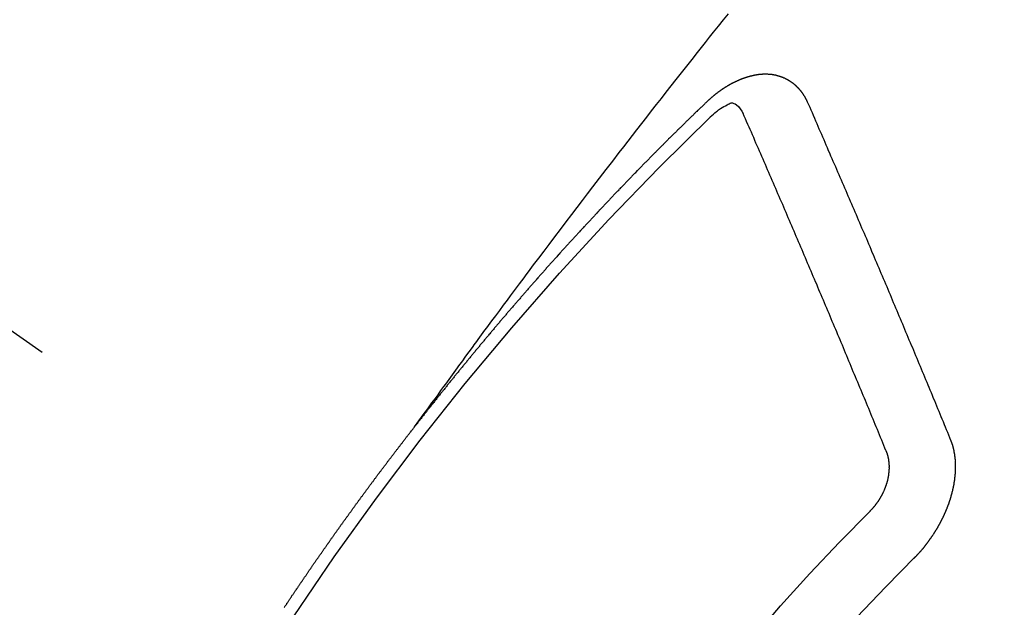
# Model space of a CAD drawing. Extents: x 0 to 26473, y -11045 to 26709.
# Drawn here: x 16030 to 16040, y -4233 to -4227 of the extents above; entities that cross this region are included whole.
import ezdxf

# ---------------------------------------------------------------- set-up
doc = ezdxf.new("R2010")
doc.units = 0
doc.header["$LTSCALE"] = 50
doc.header["$MEASUREMENT"] = 0
doc.linetypes.add('CENTER2', pattern=[1.125, 0.75, -0.125, 0.125, -0.125])
doc.linetypes.add('HIDDEN', pattern=[0.375, 0.25, -0.125])
doc.layers.get('0').update_dxf_attribs({"linetype": 'CONTINUOUS'})
doc.layers.get('DEFPOINTS').update_dxf_attribs({"color": 146, "linetype": 'CONTINUOUS'})
doc.layers.add('150-機器', color=8, linetype='CONTINUOUS')
doc.layers.add('166-寸法B', color=11, linetype='CONTINUOUS')
doc.styles.add('KH001', font='txt')
doc.dimstyles.new('KH1xx015', dxfattribs={"dimscale": 10, "dimtxt": 3.8, "dimasz": 0.8, "dimexe": 0.3, "dimexo": 1.2, "dimgap": 0.5, "dimtad": 3, "dimdec": 1, "dimdsep": 46, "dimlunit": 6, "dimtxsty": 'KH001', "dimblk": 'DOT', "dimcen": 1, "dimdle": 1, "dimclrd": 256, "dimclre": 256, "dimclrt": 256, "dimadec": 0, "dimazin": 0, "dimtfac": 1, "dimtdec": 1, "dimtix": 1, "dimtmove": 2, "dimatfit": 3, "dimldrblk": 'CLOSEDBLANK', "dimfxl": 1, "dimtolj": 1, "dimtzin": 0, "dimlwd": -1, "dimlwe": -1, "dimarcsym": 0})
doc.dimstyles.new('KH1xx030', dxfattribs={"dimscale": 30, "dimtxt": 2, "dimasz": 0.6, "dimexe": 0.3, "dimexo": 1.2, "dimgap": 0.5, "dimtad": 3, "dimdec": 1, "dimdsep": 46, "dimlunit": 6, "dimtxsty": 'KH001', "dimblk": 'DOT', "dimcen": 1, "dimdle": 1, "dimclrd": 256, "dimclre": 256, "dimclrt": 256, "dimadec": 0, "dimazin": 0, "dimtfac": 1, "dimtdec": 1, "dimtix": 1, "dimtmove": 2, "dimatfit": 3, "dimldrblk": 'CLOSEDBLANK', "dimfxl": 1, "dimtolj": 1, "dimtzin": 0, "dimlwd": -1, "dimlwe": -1, "dimarcsym": 0})

# ---------------------------------------------------------------- blocks, each defined once
blk = doc.blocks.new('F402_H')
at = {"layer": '150-機器', "color": 13, "linetype": 'CENTER2'}
blk.add_line((0, 0), (-244.018, -170.863), dxfattribs=at)
at = {"layer": '150-機器', "color": 13, "linetype": 'HIDDEN'}
for points in [[(-218.921, -151.343), (-218.966, -151.28), (-219.012, -151.217), (-219.058, -151.155), (-219.103, -151.092), (-219.135, -151.049), (-219.166, -151.007), (-219.197, -150.964), (-219.228, -150.921), (-219.246, -150.896), (-219.264, -150.872), (-219.282, -150.847), (-219.299, -150.823), (-219.317, -150.798), (-219.335, -150.774), (-219.353, -150.749), (-219.37, -150.725), (-219.384, -150.707), (-219.397, -150.688), (-219.411, -150.67), (-219.424, -150.652), (-219.451, -150.615), (-219.478, -150.578), (-219.505, -150.541), (-219.532, -150.504), (-219.545, -150.486), (-219.559, -150.468), (-219.572, -150.45), (-219.586, -150.431), (-219.603, -150.407), (-219.621, -150.383), (-219.639, -150.358), (-219.657, -150.334), (-219.676, -150.31), (-219.694, -150.285), (-219.712, -150.261), (-219.73, -150.237), (-219.771, -150.182), (-219.811, -150.127), (-219.852, -150.072), (-219.892, -150.018), (-219.924, -149.975), (-219.956, -149.933), (-219.988, -149.891), (-220.019, -149.848), (-220.042, -149.817), (-220.066, -149.786), (-220.089, -149.755), (-220.112, -149.723), (-220.165, -149.652), (-220.219, -149.58), (-220.274, -149.509), (-220.328, -149.437), (-220.387, -149.359), (-220.446, -149.281), (-220.506, -149.202), (-220.565, -149.124), (-220.62, -149.052), (-220.675, -148.98), (-220.73, -148.908), (-220.785, -148.836), (-220.854, -148.746), (-220.923, -148.656), (-220.992, -148.566), (-221.061, -148.477), (-221.108, -148.417), (-221.154, -148.358), (-221.2, -148.298), (-221.246, -148.239), (-221.297, -148.173), (-221.348, -148.108), (-221.399, -148.042), (-221.45, -147.977), (-221.501, -147.912), (-221.552, -147.846), (-221.604, -147.781), (-221.655, -147.716), (-221.711, -147.645), (-221.767, -147.575), (-221.823, -147.504), (-221.878, -147.433), (-221.92, -147.38), (-221.962, -147.327), (-222.004, -147.274), (-222.047, -147.221), (-222.098, -147.156), (-222.15, -147.092), (-222.201, -147.027)], [(-223.03, -147.952), (-223.029, -147.95), (-223.028, -147.948), (-223.027, -147.946), (-223.026, -147.943), (-223.024, -147.941), (-223.023, -147.939), (-223.022, -147.937), (-223.021, -147.935), (-223.021, -147.932), (-223.02, -147.93), (-223.018, -147.928), (-223.017, -147.926), (-223.016, -147.924), (-223.014, -147.922), (-223.014, -147.919), (-223.013, -147.917), (-223.012, -147.915), (-223.01, -147.913), (-223.009, -147.911), (-223.008, -147.909), (-223.007, -147.907), (-223.006, -147.905), (-223.005, -147.903), (-223.003, -147.9), (-223.002, -147.897), (-223.001, -147.895), (-223, -147.893), (-222.999, -147.892), (-222.997, -147.889), (-222.996, -147.887), (-222.995, -147.885), (-222.994, -147.883), (-222.992, -147.882), (-222.991, -147.88), (-222.989, -147.877), (-222.988, -147.876), (-222.987, -147.874), (-222.986, -147.872), (-222.984, -147.869), (-222.983, -147.867), (-222.982, -147.866), (-222.981, -147.864), (-222.98, -147.862), (-222.978, -147.859), (-222.977, -147.858), (-222.975, -147.856), (-222.974, -147.854), (-222.973, -147.852), (-222.971, -147.85), (-222.969, -147.849), (-222.968, -147.847), (-222.967, -147.845), (-222.965, -147.842), (-222.964, -147.841), (-222.963, -147.839), (-222.962, -147.837), (-222.959, -147.836), (-222.958, -147.834), (-222.956, -147.832), (-222.955, -147.83), (-222.954, -147.828), (-222.952, -147.827), (-222.951, -147.825), (-222.949, -147.824), (-222.947, -147.821), (-222.946, -147.819), (-222.945, -147.818), (-222.944, -147.816), (-222.941, -147.814), (-222.94, -147.812), (-222.938, -147.811), (-222.937, -147.809), (-222.935, -147.808), (-222.934, -147.806), (-222.932, -147.804), (-222.931, -147.803), (-222.929, -147.801), (-222.927, -147.8), (-222.926, -147.798), (-222.924, -147.797), (-222.922, -147.794), (-222.921, -147.793), (-222.919, -147.792), (-222.918, -147.79), (-222.916, -147.788), (-222.914, -147.787), (-222.913, -147.785), (-222.911, -147.784), (-222.909, -147.782), (-222.908, -147.78), (-222.906, -147.779), (-222.905, -147.778), (-222.902, -147.776), (-222.901, -147.774), (-222.899, -147.773), (-222.898, -147.772), (-222.895, -147.77), (-222.894, -147.768), (-222.893, -147.767), (-222.891, -147.766), (-222.889, -147.764), (-222.887, -147.763), (-222.885, -147.762), (-222.884, -147.76), (-222.882, -147.758), (-222.88, -147.757), (-222.879, -147.756), (-222.877, -147.755), (-222.874, -147.753), (-222.873, -147.752), (-222.871, -147.751), (-222.869, -147.749), (-222.867, -147.748), (-222.865, -147.747), (-222.864, -147.746), (-222.861, -147.744), (-222.86, -147.743), (-222.858, -147.742), (-222.856, -147.741), (-222.854, -147.739), (-222.852, -147.738), (-222.851, -147.737), (-222.849, -147.735), (-222.847, -147.734), (-222.845, -147.732), (-222.843, -147.731), (-222.842, -147.73), (-222.839, -147.729), (-222.837, -147.728), (-222.835, -147.727), (-222.834, -147.726), (-222.831, -147.724), (-222.83, -147.723), (-222.828, -147.723), (-222.826, -147.722), (-222.823, -147.72), (-222.822, -147.719), (-222.82, -147.718), (-222.818, -147.717), (-222.816, -147.715), (-222.814, -147.714), (-222.812, -147.713), (-222.81, -147.713), (-222.808, -147.711), (-222.806, -147.71), (-222.804, -147.71), (-222.802, -147.709), (-222.8, -147.707), (-222.797, -147.707), (-222.796, -147.705), (-222.794, -147.705), (-222.791, -147.703), (-222.79, -147.702), (-222.787, -147.702), (-222.786, -147.701), (-222.783, -147.7), (-222.781, -147.699), (-222.779, -147.698), (-222.777, -147.697), (-222.776, -147.696), (-222.773, -147.695), (-222.771, -147.694), (-222.769, -147.694), (-222.767, -147.693), (-222.765, -147.692), (-222.762, -147.691), (-222.76, -147.69), (-222.758, -147.69), (-222.756, -147.689), (-222.753, -147.688), (-222.752, -147.687), (-222.75, -147.686), (-222.747, -147.686), (-222.746, -147.685), (-222.743, -147.684), (-222.74, -147.684), (-222.739, -147.682), (-222.737, -147.682), (-222.734, -147.682), (-222.732, -147.68), (-222.73, -147.68), (-222.728, -147.679), (-222.725, -147.679), (-222.724, -147.678), (-222.721, -147.678), (-222.718, -147.677), (-222.716, -147.676), (-222.715, -147.675), (-222.712, -147.675), (-222.71, -147.675), (-222.707, -147.674), (-222.705, -147.673), (-222.703, -147.673), (-222.701, -147.672), (-222.699, -147.672), (-222.697, -147.671), (-222.694, -147.67), (-222.691, -147.67), (-222.689, -147.67), (-222.687, -147.669), (-222.685, -147.669), (-222.683, -147.669), (-222.68, -147.668), (-222.677, -147.668), (-222.675, -147.667), (-222.673, -147.667), (-222.671, -147.667), (-222.669, -147.666), (-222.666, -147.666), (-222.664, -147.666), (-222.662, -147.665), (-222.659, -147.664), (-222.657, -147.664), (-222.655, -147.664), (-222.652, -147.663), (-222.65, -147.663), (-222.648, -147.663), (-222.645, -147.663), (-222.643, -147.663), (-222.641, -147.663), (-222.639, -147.662), (-222.636, -147.661), (-222.633, -147.661), (-222.631, -147.661), (-222.628, -147.661), (-222.626, -147.661), (-222.624, -147.66), (-222.621, -147.661), (-222.619, -147.661), (-222.617, -147.66), (-222.615, -147.66), (-222.612, -147.66), (-222.61, -147.66), (-222.607, -147.66), (-222.605, -147.66), (-222.602, -147.66), (-222.6, -147.66), (-222.597, -147.66), (-222.594, -147.659), (-222.592, -147.66), (-222.589, -147.659), (-222.587, -147.659), (-222.584, -147.66), (-222.582, -147.659), (-222.579, -147.66), (-222.577, -147.659), (-222.574, -147.66), (-222.572, -147.66), (-222.569, -147.66), (-222.567, -147.66), (-222.564, -147.66), (-222.562, -147.66), (-222.559, -147.66), (-222.557, -147.66), (-222.555, -147.661), (-222.553, -147.661), (-222.55, -147.661), (-222.548, -147.661), (-222.545, -147.661), (-222.543, -147.662), (-222.54, -147.662), (-222.538, -147.662), (-222.535, -147.663), (-222.533, -147.662), (-222.53, -147.663), (-222.527, -147.663), (-222.525, -147.663), (-222.522, -147.663), (-222.519, -147.664), (-222.517, -147.664), (-222.515, -147.665), (-222.512, -147.665), (-222.51, -147.666), (-222.507, -147.665), (-222.505, -147.666), (-222.502, -147.666), (-222.499, -147.667), (-222.497, -147.666), (-222.495, -147.667), (-222.492, -147.668), (-222.489, -147.668), (-222.486, -147.669), (-222.484, -147.669), (-222.482, -147.669), (-222.479, -147.67), (-222.477, -147.671), (-222.474, -147.671), (-222.471, -147.672), (-222.468, -147.672), (-222.466, -147.673), (-222.463, -147.673), (-222.461, -147.674), (-222.458, -147.675), (-222.455, -147.675), (-222.453, -147.676), (-222.45, -147.676), (-222.448, -147.677), (-222.445, -147.678), (-222.442, -147.678), (-222.44, -147.679), (-222.438, -147.68), (-222.435, -147.68), (-222.432, -147.681), (-222.429, -147.681), (-222.427, -147.682), (-222.424, -147.683), (-222.422, -147.683), (-222.419, -147.684), (-222.417, -147.685), (-222.414, -147.685), (-222.411, -147.686), (-222.409, -147.687), (-222.406, -147.688), (-222.403, -147.689), (-222.401, -147.689), (-222.399, -147.69), (-222.396, -147.691), (-222.393, -147.691), (-222.39, -147.693), (-222.388, -147.694), (-222.385, -147.694), (-222.383, -147.695), (-222.38, -147.696), (-222.377, -147.697), (-222.375, -147.698), (-222.372, -147.698), (-222.369, -147.699), (-222.367, -147.701), (-222.364, -147.701), (-222.362, -147.702), (-222.359, -147.703), (-222.356, -147.704), (-222.354, -147.705), (-222.351, -147.706), (-222.349, -147.708), (-222.346, -147.708), (-222.343, -147.709), (-222.341, -147.71), (-222.338, -147.711), (-222.336, -147.712), (-222.332, -147.713), (-222.331, -147.714), (-222.328, -147.715), (-222.324, -147.716), (-222.322, -147.717), (-222.319, -147.719), (-222.317, -147.72), (-222.314, -147.72), (-222.312, -147.722), (-222.309, -147.722), (-222.306, -147.724), (-222.304, -147.725), (-222.301, -147.727), (-222.298, -147.727), (-222.296, -147.729), (-222.293, -147.73), (-222.291, -147.731), (-222.288, -147.732), (-222.285, -147.734), (-222.283, -147.735), (-222.28, -147.736), (-222.278, -147.737), (-222.275, -147.739), (-222.273, -147.74), (-222.269, -147.741), (-222.267, -147.742), (-222.264, -147.743), (-222.261, -147.745), (-222.26, -147.746), (-222.256, -147.748), (-222.254, -147.749), (-222.251, -147.75), (-222.249, -147.751), (-222.246, -147.753), (-222.243, -147.754), (-222.241, -147.755), (-222.239, -147.757), (-222.235, -147.758), (-222.233, -147.759), (-222.231, -147.761), (-222.227, -147.763), (-222.225, -147.764), (-222.223, -147.766), (-222.219, -147.767), (-222.218, -147.768), (-222.215, -147.77), (-222.212, -147.771), (-222.21, -147.772), (-222.207, -147.774), (-222.205, -147.776), (-222.201, -147.777), (-222.199, -147.778), (-222.197, -147.78), (-222.193, -147.782), (-222.191, -147.783), (-222.189, -147.784), (-222.186, -147.786), (-222.184, -147.788), (-222.18, -147.79), (-222.178, -147.791), (-222.176, -147.792), (-222.173, -147.794), (-222.17, -147.796), (-222.168, -147.798), (-222.165, -147.799), (-222.163, -147.8), (-222.161, -147.802), (-222.158, -147.804), (-222.155, -147.806), (-222.152, -147.807), (-222.15, -147.809), (-222.147, -147.811), (-222.145, -147.812), (-222.143, -147.814), (-222.14, -147.816), (-222.137, -147.817), (-222.134, -147.819), (-222.132, -147.821), (-222.129, -147.823), (-222.127, -147.825), (-222.124, -147.827), (-222.121, -147.829), (-222.12, -147.83), (-222.117, -147.832), (-222.114, -147.833), (-222.112, -147.835), (-222.109, -147.837), (-222.107, -147.839), (-222.104, -147.841), (-222.102, -147.843), (-222.099, -147.845), (-222.096, -147.846), (-222.093, -147.848), (-222.091, -147.85), (-222.089, -147.852), (-222.087, -147.854), (-222.084, -147.856), (-222.082, -147.858), (-222.079, -147.86), (-222.076, -147.862), (-222.074, -147.863), (-222.071, -147.865), (-222.069, -147.867), (-222.066, -147.869), (-222.064, -147.871), (-222.061, -147.874), (-222.058, -147.876), (-222.056, -147.877), (-222.054, -147.88), (-222.051, -147.882), (-222.049, -147.884), (-222.046, -147.886), (-222.044, -147.887), (-222.041, -147.889), (-222.04, -147.892), (-222.036, -147.894), (-222.034, -147.896), (-222.031, -147.898), (-222.029, -147.9), (-222.027, -147.902), (-222.025, -147.904), (-222.022, -147.906), (-222.019, -147.909), (-222.017, -147.911), (-222.015, -147.913), (-222.012, -147.915), (-222.01, -147.917), (-222.008, -147.919), (-222.005, -147.922), (-222.002, -147.924), (-222, -147.926), (-221.998, -147.928), (-221.995, -147.93), (-221.992, -147.933), (-221.99, -147.935), (-221.988, -147.937), (-221.986, -147.939), (-221.983, -147.941), (-221.981, -147.944)], [(-224.528, -151.485), (-224.517, -151.457), (-224.505, -151.43), (-224.494, -151.403), (-224.483, -151.375), (-224.472, -151.347), (-224.461, -151.32), (-224.449, -151.292), (-224.437, -151.264), (-224.426, -151.237), (-224.415, -151.21), (-224.404, -151.182), (-224.391, -151.154), (-224.38, -151.127), (-224.369, -151.1), (-224.358, -151.072), (-224.346, -151.045), (-224.335, -151.016), (-224.324, -150.989), (-224.312, -150.961), (-224.3, -150.933), (-224.289, -150.906), (-224.278, -150.879), (-224.266, -150.851), (-224.254, -150.823), (-224.243, -150.796), (-224.231, -150.768), (-224.22, -150.741), (-224.208, -150.713), (-224.196, -150.685), (-224.186, -150.657), (-224.174, -150.63), (-224.162, -150.602), (-224.151, -150.574), (-224.139, -150.546), (-224.128, -150.519), (-224.116, -150.492), (-224.104, -150.464), (-224.093, -150.436), (-224.081, -150.408), (-224.07, -150.381), (-224.058, -150.353), (-224.046, -150.326), (-224.035, -150.297), (-224.024, -150.27), (-224.011, -150.242), (-224, -150.214), (-223.988, -150.186), (-223.977, -150.159), (-223.965, -150.131), (-223.953, -150.104), (-223.941, -150.076), (-223.929, -150.048), (-223.918, -150.02), (-223.906, -149.992), (-223.895, -149.965), (-223.883, -149.937), (-223.87, -149.909), (-223.86, -149.881), (-223.848, -149.853), (-223.836, -149.825), (-223.824, -149.798), (-223.812, -149.77), (-223.8, -149.742), (-223.789, -149.714), (-223.777, -149.686), (-223.765, -149.659), (-223.753, -149.631), (-223.741, -149.603), (-223.729, -149.575), (-223.717, -149.547), (-223.706, -149.52), (-223.694, -149.492), (-223.682, -149.464), (-223.67, -149.436), (-223.659, -149.408), (-223.647, -149.38), (-223.635, -149.352), (-223.623, -149.324), (-223.611, -149.296), (-223.598, -149.268), (-223.587, -149.241), (-223.575, -149.213), (-223.563, -149.185), (-223.551, -149.157), (-223.539, -149.129), (-223.527, -149.101), (-223.515, -149.073), (-223.503, -149.045), (-223.491, -149.018), (-223.479, -148.99), (-223.467, -148.962), (-223.455, -148.934), (-223.443, -148.906), (-223.431, -148.877), (-223.419, -148.849), (-223.407, -148.821), (-223.395, -148.793), (-223.383, -148.766), (-223.371, -148.738), (-223.359, -148.71), (-223.347, -148.682), (-223.335, -148.654), (-223.323, -148.626), (-223.311, -148.598), (-223.298, -148.57), (-223.286, -148.542), (-223.274, -148.514), (-223.261, -148.485), (-223.249, -148.458), (-223.237, -148.43), (-223.225, -148.402), (-223.213, -148.374), (-223.201, -148.346), (-223.189, -148.318), (-223.177, -148.29), (-223.164, -148.261), (-223.152, -148.233), (-223.14, -148.205), (-223.128, -148.177), (-223.116, -148.149), (-223.104, -148.121), (-223.091, -148.092), (-223.079, -148.064), (-223.067, -148.036), (-223.055, -148.008), (-223.042, -147.98), (-223.03, -147.952)], [(-222.012, -148.105), (-222.028, -148.091), (-222.045, -148.077), (-222.061, -148.063), (-222.077, -148.05), (-222.088, -148.041), (-222.099, -148.033), (-222.109, -148.025), (-222.12, -148.018), (-222.137, -148.008), (-222.153, -147.998), (-222.17, -147.989), (-222.187, -147.979), (-222.198, -147.973), (-222.209, -147.967), (-222.22, -147.962), (-222.232, -147.959), (-222.246, -147.96), (-222.26, -147.964), (-222.273, -147.97), (-222.286, -147.978), (-222.308, -147.997), (-222.326, -148.02), (-222.342, -148.045), (-222.356, -148.071)], [(-221.981, -147.944), (-221.974, -147.951), (-221.967, -147.957), (-221.96, -147.963), (-221.954, -147.969), (-221.948, -147.976), (-221.94, -147.983), (-221.934, -147.989), (-221.927, -147.995), (-221.92, -148.002), (-221.913, -148.008), (-221.907, -148.015), (-221.9, -148.022), (-221.893, -148.028), (-221.886, -148.034), (-221.88, -148.04), (-221.873, -148.048), (-221.866, -148.054), (-221.859, -148.06), (-221.853, -148.066), (-221.845, -148.073), (-221.839, -148.08), (-221.833, -148.086), (-221.826, -148.093), (-221.819, -148.099), (-221.812, -148.106), (-221.806, -148.113), (-221.799, -148.119), (-221.792, -148.125), (-221.785, -148.132), (-221.779, -148.139), (-221.772, -148.145), (-221.765, -148.151), (-221.758, -148.158), (-221.752, -148.165), (-221.745, -148.171), (-221.738, -148.178), (-221.732, -148.184), (-221.725, -148.191), (-221.718, -148.198), (-221.711, -148.204), (-221.705, -148.211), (-221.698, -148.218), (-221.691, -148.224), (-221.685, -148.23), (-221.679, -148.237), (-221.671, -148.244), (-221.664, -148.25), (-221.658, -148.257), (-221.651, -148.264), (-221.644, -148.27), (-221.638, -148.276), (-221.632, -148.283), (-221.624, -148.29), (-221.617, -148.296), (-221.611, -148.303), (-221.605, -148.309), (-221.597, -148.316), (-221.591, -148.323), (-221.585, -148.329), (-221.577, -148.336), (-221.571, -148.343), (-221.565, -148.349), (-221.558, -148.355), (-221.551, -148.363), (-221.544, -148.369), (-221.538, -148.376), (-221.531, -148.383), (-221.524, -148.389), (-221.518, -148.396), (-221.512, -148.402), (-221.504, -148.409), (-221.497, -148.416), (-221.491, -148.422), (-221.484, -148.429), (-221.478, -148.436), (-221.471, -148.442), (-221.464, -148.449), (-221.458, -148.456), (-221.451, -148.462), (-221.444, -148.469), (-221.438, -148.476), (-221.431, -148.482), (-221.425, -148.489), (-221.418, -148.496), (-221.411, -148.502), (-221.405, -148.509), (-221.398, -148.516), (-221.392, -148.523), (-221.385, -148.529), (-221.378, -148.536), (-221.372, -148.543), (-221.365, -148.549), (-221.358, -148.557), (-221.352, -148.563), (-221.346, -148.57), (-221.338, -148.577), (-221.331, -148.583), (-221.325, -148.59), (-221.318, -148.597), (-221.312, -148.604), (-221.305, -148.61), (-221.299, -148.617), (-221.292, -148.624), (-221.285, -148.63), (-221.279, -148.637), (-221.272, -148.644), (-221.266, -148.65), (-221.259, -148.657), (-221.253, -148.664), (-221.246, -148.67), (-221.239, -148.678), (-221.233, -148.684), (-221.226, -148.692), (-221.219, -148.698), (-221.213, -148.705), (-221.206, -148.712), (-221.2, -148.719), (-221.193, -148.725), (-221.187, -148.732), (-221.18, -148.739), (-221.174, -148.745), (-221.167, -148.752), (-221.161, -148.759), (-221.153, -148.766), (-221.147, -148.773), (-221.14, -148.779), (-221.134, -148.787), (-221.127, -148.793), (-221.121, -148.8), (-221.114, -148.807), (-221.108, -148.814), (-221.101, -148.821), (-221.095, -148.827), (-221.088, -148.834), (-221.081, -148.841), (-221.074, -148.847), (-221.068, -148.855), (-221.061, -148.861), (-221.055, -148.868), (-221.049, -148.876), (-221.042, -148.882), (-221.035, -148.889), (-221.029, -148.896), (-221.023, -148.902), (-221.015, -148.909), (-221.009, -148.916), (-221.002, -148.923), (-220.996, -148.93), (-220.99, -148.937), (-220.983, -148.944), (-220.977, -148.951), (-220.969, -148.958), (-220.963, -148.964), (-220.957, -148.971), (-220.95, -148.978), (-220.944, -148.985), (-220.937, -148.992), (-220.931, -148.999), (-220.925, -149.006), (-220.917, -149.013), (-220.911, -149.019), (-220.904, -149.026), (-220.898, -149.033), (-220.892, -149.041), (-220.885, -149.047), (-220.879, -149.054), (-220.871, -149.061), (-220.865, -149.068), (-220.859, -149.075), (-220.852, -149.081), (-220.846, -149.089), (-220.84, -149.096), (-220.833, -149.102), (-220.826, -149.11), (-220.82, -149.116), (-220.813, -149.123), (-220.807, -149.13), (-220.801, -149.138), (-220.794, -149.144), (-220.787, -149.152), (-220.781, -149.158), (-220.774, -149.165), (-220.768, -149.172), (-220.762, -149.179), (-220.755, -149.186), (-220.749, -149.193), (-220.742, -149.2), (-220.735, -149.207), (-220.729, -149.214), (-220.723, -149.221), (-220.715, -149.228), (-220.709, -149.235), (-220.704, -149.242), (-220.696, -149.249), (-220.69, -149.255), (-220.684, -149.263), (-220.678, -149.27), (-220.67, -149.277), (-220.664, -149.284), (-220.658, -149.291), (-220.651, -149.297), (-220.645, -149.305), (-220.639, -149.312), (-220.632, -149.319), (-220.625, -149.326), (-220.619, -149.333), (-220.613, -149.34), (-220.607, -149.347), (-220.599, -149.354), (-220.593, -149.361), (-220.587, -149.368), (-220.581, -149.375), (-220.574, -149.382), (-220.568, -149.389), (-220.561, -149.396), (-220.555, -149.403), (-220.548, -149.41), (-220.542, -149.417), (-220.535, -149.424), (-220.529, -149.431), (-220.522, -149.438), (-220.516, -149.445), (-220.509, -149.453), (-220.503, -149.459), (-220.497, -149.467), (-220.49, -149.473), (-220.484, -149.481), (-220.478, -149.488), (-220.471, -149.495), (-220.465, -149.502), (-220.458, -149.509), (-220.452, -149.516), (-220.445, -149.523), (-220.439, -149.53), (-220.433, -149.538), (-220.426, -149.544), (-220.419, -149.552), (-220.414, -149.558), (-220.407, -149.566), (-220.401, -149.573), (-220.394, -149.58), (-220.388, -149.587), (-220.381, -149.594), (-220.375, -149.601), (-220.369, -149.609), (-220.363, -149.615), (-220.356, -149.623), (-220.349, -149.63), (-220.343, -149.637), (-220.336, -149.644), (-220.33, -149.651), (-220.324, -149.659), (-220.318, -149.665), (-220.311, -149.673), (-220.305, -149.68), (-220.298, -149.687), (-220.292, -149.694), (-220.285, -149.701), (-220.279, -149.708), (-220.273, -149.716), (-220.267, -149.722), (-220.26, -149.73), (-220.254, -149.737), (-220.248, -149.744), (-220.241, -149.751), (-220.235, -149.758), (-220.228, -149.766), (-220.222, -149.773), (-220.216, -149.78), (-220.21, -149.787), (-220.203, -149.795), (-220.197, -149.801), (-220.191, -149.809), (-220.185, -149.816), (-220.178, -149.823), (-220.172, -149.831), (-220.165, -149.837), (-220.158, -149.845), (-220.152, -149.852), (-220.146, -149.859), (-220.14, -149.866), (-220.133, -149.873), (-220.127, -149.88), (-220.121, -149.888), (-220.114, -149.895), (-220.108, -149.902), (-220.102, -149.91), (-220.096, -149.917), (-220.089, -149.924), (-220.083, -149.931), (-220.077, -149.939), (-220.071, -149.945), (-220.064, -149.953), (-220.058, -149.961), (-220.052, -149.967), (-220.045, -149.975), (-220.039, -149.982), (-220.033, -149.989), (-220.027, -149.996), (-220.02, -150.004), (-220.014, -150.011), (-220.008, -150.018), (-220.001, -150.026), (-219.995, -150.032), (-219.989, -150.04), (-219.983, -150.047), (-219.976, -150.054), (-219.97, -150.062), (-219.964, -150.069), (-219.957, -150.076), (-219.951, -150.083), (-219.945, -150.091), (-219.939, -150.098), (-219.932, -150.105), (-219.925, -150.113), (-219.92, -150.12), (-219.913, -150.127), (-219.907, -150.134), (-219.9, -150.142), (-219.894, -150.149), (-219.888, -150.156), (-219.882, -150.164), (-219.876, -150.171), (-219.87, -150.178), (-219.863, -150.186), (-219.857, -150.193), (-219.851, -150.2), (-219.845, -150.207), (-219.838, -150.215), (-219.832, -150.222), (-219.826, -150.229), (-219.819, -150.237), (-219.813, -150.244), (-219.807, -150.252), (-219.801, -150.259), (-219.795, -150.266), (-219.788, -150.274), (-219.782, -150.28), (-219.776, -150.288), (-219.769, -150.296), (-219.763, -150.302), (-219.757, -150.31), (-219.752, -150.317), (-219.745, -150.325), (-219.739, -150.333), (-219.733, -150.339), (-219.726, -150.347), (-219.72, -150.354), (-219.714, -150.361), (-219.708, -150.37), (-219.702, -150.376), (-219.695, -150.384), (-219.689, -150.392), (-219.683, -150.398), (-219.676, -150.406), (-219.67, -150.413), (-219.665, -150.421), (-219.658, -150.428), (-219.652, -150.435), (-219.646, -150.443), (-219.64, -150.45), (-219.633, -150.457), (-219.627, -150.465), (-219.621, -150.472), (-219.615, -150.48), (-219.608, -150.487), (-219.602, -150.494), (-219.597, -150.502), (-219.591, -150.509), (-219.584, -150.517), (-219.578, -150.524), (-219.572, -150.531), (-219.566, -150.539), (-219.559, -150.547), (-219.553, -150.554), (-219.547, -150.561), (-219.541, -150.569), (-219.535, -150.576), (-219.529, -150.584), (-219.523, -150.591), (-219.516, -150.598), (-219.511, -150.606), (-219.505, -150.613), (-219.498, -150.621), (-219.491, -150.628), (-219.486, -150.636), (-219.48, -150.643), (-219.473, -150.651), (-219.467, -150.658), (-219.462, -150.666), (-219.456, -150.673), (-219.449, -150.68), (-219.443, -150.688), (-219.437, -150.695), (-219.431, -150.703), (-219.424, -150.71), (-219.419, -150.718), (-219.413, -150.725), (-219.406, -150.733), (-219.4, -150.74), (-219.394, -150.748), (-219.388, -150.755), (-219.382, -150.762), (-219.376, -150.77), (-219.37, -150.778), (-219.364, -150.785), (-219.357, -150.792), (-219.352, -150.8), (-219.345, -150.807), (-219.339, -150.815), (-219.334, -150.822), (-219.327, -150.83), (-219.321, -150.837), (-219.316, -150.845), (-219.309, -150.852), (-219.302, -150.86), (-219.297, -150.867), (-219.291, -150.875), (-219.284, -150.883), (-219.279, -150.89), (-219.273, -150.897), (-219.266, -150.905), (-219.261, -150.912), (-219.254, -150.92), (-219.248, -150.928), (-219.243, -150.935), (-219.236, -150.943), (-219.23, -150.951), (-219.224, -150.958), (-219.218, -150.965), (-219.212, -150.973), (-219.206, -150.98), (-219.2, -150.988), (-219.194, -150.996), (-219.188, -151.003), (-219.182, -151.011), (-219.176, -151.018), (-219.17, -151.025), (-219.164, -151.033), (-219.157, -151.041), (-219.152, -151.048), (-219.146, -151.056), (-219.14, -151.064), (-219.134, -151.071), (-219.128, -151.078), (-219.122, -151.087), (-219.116, -151.093), (-219.11, -151.102), (-219.104, -151.109), (-219.098, -151.117), (-219.092, -151.124), (-219.085, -151.132), (-219.08, -151.14), (-219.074, -151.147), (-219.068, -151.155), (-219.061, -151.162), (-219.056, -151.17), (-219.05, -151.177), (-219.044, -151.186), (-219.038, -151.192), (-219.032, -151.2), (-219.026, -151.208), (-219.021, -151.215), (-219.014, -151.223), (-219.008, -151.231), (-219.002, -151.238), (-218.996, -151.246), (-218.99, -151.254), (-218.984, -151.261), (-218.979, -151.269), (-218.972, -151.276), (-218.966, -151.284), (-218.96, -151.291), (-218.955, -151.299), (-218.948, -151.307), (-218.943, -151.314), (-218.936, -151.322), (-218.931, -151.33), (-218.925, -151.337)], [(-223.849, -151.591), (-223.838, -151.564), (-223.827, -151.536), (-223.816, -151.509), (-223.805, -151.481), (-223.793, -151.454), (-223.782, -151.426), (-223.771, -151.399), (-223.76, -151.372), (-223.748, -151.344), (-223.737, -151.317), (-223.726, -151.29), (-223.714, -151.262), (-223.702, -151.234), (-223.691, -151.207), (-223.68, -151.179), (-223.669, -151.152), (-223.657, -151.125), (-223.645, -151.097), (-223.634, -151.069), (-223.623, -151.042), (-223.611, -151.015), (-223.6, -150.987), (-223.588, -150.959), (-223.577, -150.932), (-223.565, -150.905), (-223.554, -150.877), (-223.542, -150.849), (-223.531, -150.822), (-223.52, -150.795), (-223.507, -150.767), (-223.496, -150.739), (-223.485, -150.712), (-223.474, -150.684), (-223.462, -150.657), (-223.45, -150.629), (-223.439, -150.602), (-223.427, -150.574), (-223.416, -150.546), (-223.404, -150.519), (-223.393, -150.49), (-223.382, -150.463), (-223.37, -150.435), (-223.358, -150.408), (-223.346, -150.38), (-223.335, -150.352), (-223.324, -150.325), (-223.312, -150.297), (-223.3, -150.27), (-223.288, -150.242), (-223.277, -150.214), (-223.265, -150.186), (-223.254, -150.159), (-223.241, -150.131), (-223.23, -150.104), (-223.218, -150.076), (-223.207, -150.048), (-223.195, -150.02), (-223.183, -149.993), (-223.171, -149.965), (-223.159, -149.937), (-223.148, -149.91), (-223.136, -149.882), (-223.125, -149.854), (-223.113, -149.827), (-223.1, -149.799), (-223.089, -149.771), (-223.077, -149.743), (-223.066, -149.716), (-223.054, -149.688), (-223.042, -149.66), (-223.03, -149.633), (-223.018, -149.605), (-223.006, -149.577), (-222.995, -149.549), (-222.983, -149.521), (-222.971, -149.493), (-222.959, -149.466), (-222.947, -149.438), (-222.935, -149.41), (-222.923, -149.382), (-222.911, -149.354), (-222.9, -149.327), (-222.888, -149.299), (-222.876, -149.271), (-222.864, -149.243), (-222.852, -149.215), (-222.84, -149.188), (-222.828, -149.16), (-222.816, -149.132), (-222.804, -149.104), (-222.792, -149.076), (-222.78, -149.048), (-222.769, -149.021), (-222.756, -148.993), (-222.744, -148.965), (-222.732, -148.937), (-222.72, -148.909), (-222.708, -148.881), (-222.696, -148.853), (-222.684, -148.825), (-222.672, -148.797), (-222.66, -148.769), (-222.648, -148.741), (-222.636, -148.714), (-222.624, -148.686), (-222.612, -148.658), (-222.6, -148.63), (-222.588, -148.602), (-222.576, -148.574), (-222.564, -148.546), (-222.552, -148.518), (-222.54, -148.49), (-222.527, -148.462), (-222.515, -148.434), (-222.503, -148.406), (-222.49, -148.378), (-222.478, -148.35), (-222.466, -148.322), (-222.454, -148.294), (-222.442, -148.266), (-222.43, -148.238), (-222.417, -148.211), (-222.405, -148.183), (-222.392, -148.155), (-222.38, -148.127), (-222.368, -148.099), (-222.356, -148.071)], [(-217.558, -153.231), (-217.561, -153.225), (-217.565, -153.219), (-217.569, -153.214), (-217.573, -153.209), (-217.577, -153.203), (-217.581, -153.197), (-217.584, -153.192), (-217.587, -153.186), (-217.591, -153.18), (-217.595, -153.175), (-217.599, -153.17), (-217.603, -153.164), (-217.607, -153.158), (-217.609, -153.153), (-217.613, -153.147), (-217.617, -153.141), (-217.621, -153.136), (-217.625, -153.131), (-217.629, -153.125), (-217.633, -153.119), (-217.636, -153.114), (-217.639, -153.108), (-217.643, -153.102), (-217.647, -153.097), (-217.651, -153.092), (-217.655, -153.086), (-217.659, -153.08), (-217.662, -153.075), (-217.666, -153.07), (-217.67, -153.063), (-217.673, -153.058), (-217.677, -153.053), (-217.681, -153.047), (-217.685, -153.041), (-217.688, -153.036), (-217.692, -153.031), (-217.696, -153.025), (-217.7, -153.02), (-217.703, -153.014), (-217.707, -153.008), (-217.711, -153.002), (-217.714, -152.997), (-217.718, -152.992), (-217.723, -152.986), (-217.726, -152.981), (-217.73, -152.975), (-217.734, -152.97), (-217.737, -152.965), (-217.741, -152.958), (-217.745, -152.953), (-217.749, -152.947), (-217.752, -152.942), (-217.756, -152.936), (-217.76, -152.931), (-217.763, -152.926), (-217.767, -152.92), (-217.771, -152.914), (-217.775, -152.909), (-217.779, -152.904), (-217.783, -152.898), (-217.786, -152.892), (-217.79, -152.887), (-217.794, -152.881), (-217.798, -152.875), (-217.802, -152.87), (-217.805, -152.865), (-217.809, -152.859), (-217.813, -152.853), (-217.816, -152.848), (-217.82, -152.843), (-217.824, -152.837), (-217.828, -152.831), (-217.832, -152.826), (-217.836, -152.821), (-217.84, -152.815), (-217.843, -152.81), (-217.847, -152.804), (-217.85, -152.798), (-217.854, -152.792), (-217.858, -152.787), (-217.862, -152.782), (-217.866, -152.776), (-217.869, -152.771), (-217.873, -152.765), (-217.877, -152.76), (-217.881, -152.754), (-217.885, -152.749), (-217.889, -152.743), (-217.893, -152.737), (-217.897, -152.732), (-217.9, -152.727), (-217.904, -152.721), (-217.908, -152.715), (-217.912, -152.711), (-217.916, -152.705), (-217.92, -152.699), (-217.924, -152.693), (-217.927, -152.688), (-217.931, -152.683), (-217.935, -152.677), (-217.939, -152.672), (-217.943, -152.666), (-217.947, -152.661), (-217.951, -152.655), (-217.954, -152.65), (-217.958, -152.644), (-217.962, -152.639), (-217.965, -152.634), (-217.969, -152.628), (-217.973, -152.622), (-217.977, -152.617), (-217.981, -152.612), (-217.985, -152.606), (-217.989, -152.6), (-217.992, -152.595), (-217.996, -152.59), (-218, -152.584), (-218.004, -152.578), (-218.008, -152.573), (-218.012, -152.568), (-218.016, -152.562), (-218.019, -152.557), (-218.023, -152.551), (-218.027, -152.546), (-218.031, -152.54), (-218.035, -152.535), (-218.039, -152.529), (-218.043, -152.523), (-218.046, -152.519), (-218.05, -152.513), (-218.054, -152.507), (-218.058, -152.501), (-218.062, -152.496), (-218.066, -152.491), (-218.07, -152.485), (-218.073, -152.48), (-218.077, -152.474), (-218.081, -152.469), (-218.085, -152.463), (-218.088, -152.458), (-218.092, -152.452), (-218.097, -152.447), (-218.101, -152.442), (-218.105, -152.437), (-218.109, -152.431), (-218.113, -152.425), (-218.116, -152.42), (-218.12, -152.415), (-218.124, -152.409), (-218.128, -152.404), (-218.132, -152.398), (-218.136, -152.392), (-218.14, -152.387), (-218.143, -152.382), (-218.147, -152.376), (-218.151, -152.37), (-218.154, -152.366), (-218.158, -152.36), (-218.163, -152.355), (-218.167, -152.349), (-218.171, -152.344), (-218.175, -152.338), (-218.179, -152.333), (-218.182, -152.328), (-218.186, -152.322), (-218.19, -152.316), (-218.194, -152.311), (-218.198, -152.306), (-218.202, -152.3), (-218.206, -152.294), (-218.21, -152.29), (-218.214, -152.284), (-218.218, -152.278), (-218.222, -152.273), (-218.225, -152.268), (-218.229, -152.262), (-218.233, -152.256), (-218.237, -152.251), (-218.241, -152.246), (-218.245, -152.24), (-218.25, -152.235), (-218.253, -152.23), (-218.257, -152.224), (-218.261, -152.219), (-218.264, -152.214), (-218.268, -152.208), (-218.272, -152.202), (-218.277, -152.196), (-218.28, -152.192), (-218.285, -152.186), (-218.289, -152.181), (-218.292, -152.176), (-218.296, -152.17), (-218.3, -152.164), (-218.304, -152.159), (-218.308, -152.154), (-218.312, -152.148), (-218.316, -152.143), (-218.32, -152.138), (-218.324, -152.132), (-218.328, -152.127), (-218.331, -152.122), (-218.335, -152.116), (-218.339, -152.11), (-218.344, -152.105), (-218.348, -152.1), (-218.352, -152.094), (-218.356, -152.089), (-218.359, -152.084), (-218.363, -152.078), (-218.367, -152.072), (-218.372, -152.067), (-218.375, -152.062), (-218.379, -152.057), (-218.383, -152.051), (-218.387, -152.046), (-218.391, -152.04), (-218.395, -152.035), (-218.4, -152.029), (-218.403, -152.025), (-218.407, -152.019), (-218.411, -152.013), (-218.414, -152.008), (-218.418, -152.002), (-218.423, -151.997), (-218.427, -151.992), (-218.431, -151.987), (-218.435, -151.981), (-218.439, -151.975), (-218.443, -151.971), (-218.447, -151.965), (-218.451, -151.959), (-218.454, -151.955), (-218.458, -151.949), (-218.462, -151.943), (-218.467, -151.938), (-218.471, -151.933), (-218.475, -151.927), (-218.479, -151.922), (-218.482, -151.917), (-218.487, -151.912), (-218.491, -151.906), (-218.495, -151.9), (-218.498, -151.895), (-218.502, -151.89), (-218.507, -151.884), (-218.511, -151.88), (-218.515, -151.874), (-218.519, -151.868), (-218.523, -151.862), (-218.527, -151.858), (-218.531, -151.852), (-218.535, -151.847), (-218.538, -151.842), (-218.542, -151.836), (-218.547, -151.831), (-218.551, -151.826), (-218.555, -151.82), (-218.559, -151.814), (-218.563, -151.809), (-218.567, -151.804), (-218.571, -151.799), (-218.575, -151.793), (-218.578, -151.788), (-218.583, -151.783), (-218.587, -151.777), (-218.591, -151.772), (-218.595, -151.767), (-218.599, -151.761), (-218.603, -151.756), (-218.607, -151.751), (-218.611, -151.745), (-218.616, -151.74), (-218.619, -151.735), (-218.623, -151.729), (-218.627, -151.724), (-218.632, -151.718), (-218.635, -151.714), (-218.639, -151.708), (-218.643, -151.702), (-218.648, -151.698), (-218.652, -151.692), (-218.656, -151.686), (-218.659, -151.681), (-218.664, -151.676), (-218.668, -151.671), (-218.672, -151.665), (-218.675, -151.66), (-218.68, -151.655), (-218.684, -151.649), (-218.688, -151.644), (-218.692, -151.638), (-218.696, -151.633), (-218.7, -151.628), (-218.704, -151.623), (-218.709, -151.618), (-218.712, -151.613), (-218.716, -151.607), (-218.72, -151.601), (-218.725, -151.596), (-218.728, -151.591), (-218.732, -151.585), (-218.737, -151.58), (-218.741, -151.575), (-218.745, -151.57), (-218.749, -151.565), (-218.753, -151.56), (-218.757, -151.554), (-218.761, -151.548), (-218.766, -151.543), (-218.769, -151.538), (-218.773, -151.532), (-218.778, -151.527), (-218.781, -151.522), (-218.785, -151.517), (-218.79, -151.512), (-218.794, -151.507), (-218.798, -151.501), (-218.802, -151.496), (-218.806, -151.491), (-218.81, -151.485), (-218.815, -151.48), (-218.819, -151.474), (-218.822, -151.469), (-218.826, -151.464), (-218.831, -151.459), (-218.834, -151.454), (-218.838, -151.448), (-218.843, -151.443), (-218.847, -151.438), (-218.851, -151.432), (-218.855, -151.427), (-218.859, -151.422), (-218.863, -151.416), (-218.868, -151.411), (-218.872, -151.405), (-218.875, -151.401), (-218.88, -151.395), (-218.884, -151.39), (-218.887, -151.385), (-218.892, -151.38), (-218.896, -151.374), (-218.9, -151.369), (-218.905, -151.364), (-218.909, -151.358), (-218.912, -151.353), (-218.917, -151.348), (-218.921, -151.342), (-218.925, -151.337)], [(-224.141, -152.716), (-224.143, -152.714), (-224.146, -152.711), (-224.148, -152.709), (-224.151, -152.706), (-224.153, -152.704), (-224.156, -152.701), (-224.158, -152.699), (-224.16, -152.697), (-224.162, -152.693), (-224.165, -152.692), (-224.168, -152.689), (-224.17, -152.686), (-224.173, -152.684), (-224.175, -152.681), (-224.178, -152.679), (-224.179, -152.676), (-224.182, -152.673), (-224.184, -152.671), (-224.187, -152.668), (-224.189, -152.666), (-224.192, -152.663), (-224.194, -152.661), (-224.197, -152.658), (-224.199, -152.656), (-224.202, -152.653), (-224.203, -152.65), (-224.206, -152.647), (-224.208, -152.645), (-224.211, -152.642), (-224.213, -152.64), (-224.215, -152.637), (-224.217, -152.634), (-224.22, -152.632), (-224.222, -152.629), (-224.224, -152.626), (-224.227, -152.624), (-224.229, -152.621), (-224.231, -152.618), (-224.234, -152.616), (-224.236, -152.612), (-224.238, -152.61), (-224.241, -152.607), (-224.243, -152.605), (-224.245, -152.602), (-224.247, -152.599), (-224.25, -152.596), (-224.252, -152.593), (-224.254, -152.591), (-224.256, -152.587), (-224.258, -152.585), (-224.261, -152.582), (-224.263, -152.58), (-224.265, -152.577), (-224.267, -152.573), (-224.269, -152.571), (-224.272, -152.568), (-224.274, -152.566), (-224.276, -152.562), (-224.278, -152.559), (-224.28, -152.557), (-224.282, -152.553), (-224.284, -152.551), (-224.287, -152.548), (-224.289, -152.545), (-224.291, -152.543), (-224.293, -152.539), (-224.295, -152.537), (-224.297, -152.534), (-224.299, -152.531), (-224.301, -152.528), (-224.304, -152.525), (-224.305, -152.522), (-224.308, -152.519), (-224.309, -152.516), (-224.312, -152.513), (-224.314, -152.51), (-224.316, -152.507), (-224.318, -152.504), (-224.32, -152.501), (-224.322, -152.498), (-224.324, -152.495), (-224.326, -152.493), (-224.328, -152.489), (-224.331, -152.486), (-224.332, -152.484), (-224.335, -152.48), (-224.336, -152.478), (-224.339, -152.475), (-224.341, -152.472), (-224.343, -152.469), (-224.344, -152.465), (-224.346, -152.463), (-224.348, -152.46), (-224.35, -152.456), (-224.352, -152.454), (-224.354, -152.451), (-224.356, -152.448), (-224.358, -152.445), (-224.36, -152.441), (-224.362, -152.439), (-224.364, -152.435), (-224.366, -152.433), (-224.368, -152.43), (-224.369, -152.426), (-224.371, -152.423), (-224.373, -152.42), (-224.375, -152.418), (-224.377, -152.414), (-224.379, -152.41), (-224.381, -152.408), (-224.383, -152.405), (-224.384, -152.402), (-224.386, -152.398), (-224.388, -152.396), (-224.39, -152.393), (-224.391, -152.389), (-224.393, -152.386), (-224.395, -152.383), (-224.396, -152.38), (-224.399, -152.377), (-224.401, -152.374), (-224.402, -152.371), (-224.404, -152.367), (-224.405, -152.364), (-224.407, -152.361), (-224.409, -152.359), (-224.411, -152.355), (-224.413, -152.351), (-224.414, -152.348), (-224.416, -152.345), (-224.418, -152.343), (-224.419, -152.339), (-224.421, -152.336), (-224.422, -152.333), (-224.424, -152.33), (-224.426, -152.326), (-224.428, -152.323), (-224.429, -152.32), (-224.431, -152.317), (-224.432, -152.314), (-224.434, -152.31), (-224.435, -152.307), (-224.437, -152.304), (-224.438, -152.301), (-224.441, -152.298), (-224.441, -152.295), (-224.444, -152.292), (-224.445, -152.289), (-224.447, -152.285), (-224.448, -152.282), (-224.449, -152.278), (-224.451, -152.276), (-224.453, -152.272), (-224.454, -152.27), (-224.456, -152.266), (-224.457, -152.263), (-224.459, -152.26), (-224.46, -152.256), (-224.462, -152.253), (-224.463, -152.25), (-224.464, -152.246), (-224.466, -152.244), (-224.468, -152.24), (-224.469, -152.237), (-224.47, -152.233), (-224.472, -152.231), (-224.473, -152.227), (-224.474, -152.224), (-224.476, -152.221), (-224.477, -152.218), (-224.479, -152.214), (-224.48, -152.211), (-224.481, -152.208), (-224.483, -152.204), (-224.484, -152.201), (-224.485, -152.198), (-224.487, -152.195), (-224.488, -152.191), (-224.489, -152.188), (-224.49, -152.185), (-224.492, -152.181), (-224.493, -152.178), (-224.495, -152.175), (-224.496, -152.172), (-224.497, -152.169), (-224.498, -152.165), (-224.499, -152.162), (-224.5, -152.159), (-224.501, -152.155), (-224.503, -152.153), (-224.505, -152.149), (-224.505, -152.146), (-224.506, -152.143), (-224.508, -152.139), (-224.509, -152.136), (-224.51, -152.133), (-224.511, -152.129), (-224.512, -152.126), (-224.513, -152.123), (-224.514, -152.119), (-224.515, -152.116), (-224.516, -152.113), (-224.517, -152.11), (-224.519, -152.106), (-224.519, -152.103), (-224.52, -152.1), (-224.522, -152.097), (-224.523, -152.094), (-224.524, -152.091), (-224.525, -152.088), (-224.526, -152.084), (-224.527, -152.081), (-224.528, -152.078), (-224.529, -152.075), (-224.53, -152.071), (-224.531, -152.068), (-224.532, -152.065), (-224.532, -152.061), (-224.533, -152.058), (-224.534, -152.054), (-224.535, -152.051), (-224.536, -152.048), (-224.537, -152.045), (-224.538, -152.042), (-224.538, -152.039), (-224.54, -152.035), (-224.54, -152.032), (-224.541, -152.029), (-224.542, -152.026), (-224.542, -152.022), (-224.543, -152.019), (-224.544, -152.016), (-224.545, -152.013), (-224.547, -152.009), (-224.547, -152.006), (-224.548, -152.003), (-224.548, -152), (-224.549, -151.997), (-224.549, -151.993), (-224.55, -151.99), (-224.551, -151.987), (-224.552, -151.984), (-224.552, -151.98), (-224.553, -151.977), (-224.554, -151.974), (-224.554, -151.971), (-224.555, -151.968), (-224.556, -151.965), (-224.556, -151.961), (-224.557, -151.958), (-224.558, -151.955), (-224.558, -151.951), (-224.559, -151.948), (-224.56, -151.945), (-224.56, -151.942), (-224.561, -151.939), (-224.561, -151.935), (-224.562, -151.932), (-224.562, -151.929), (-224.563, -151.925), (-224.563, -151.922), (-224.564, -151.919), (-224.564, -151.917), (-224.565, -151.914), (-224.565, -151.91), (-224.566, -151.907), (-224.566, -151.903), (-224.567, -151.9), (-224.567, -151.897), (-224.567, -151.895), (-224.567, -151.891), (-224.568, -151.888), (-224.568, -151.884), (-224.569, -151.881), (-224.569, -151.878), (-224.57, -151.875), (-224.57, -151.872), (-224.57, -151.869), (-224.571, -151.865), (-224.571, -151.863), (-224.571, -151.859), (-224.572, -151.856), (-224.572, -151.853), (-224.572, -151.851), (-224.572, -151.847), (-224.573, -151.844), (-224.573, -151.84), (-224.573, -151.838), (-224.574, -151.835), (-224.574, -151.831), (-224.574, -151.829), (-224.574, -151.825), (-224.574, -151.822), (-224.575, -151.819), (-224.575, -151.816), (-224.575, -151.814), (-224.575, -151.81), (-224.575, -151.806), (-224.576, -151.804), (-224.576, -151.801), (-224.575, -151.798), (-224.576, -151.795), (-224.576, -151.791), (-224.576, -151.788), (-224.577, -151.785), (-224.576, -151.783), (-224.576, -151.779), (-224.576, -151.777), (-224.577, -151.773), (-224.576, -151.771), (-224.577, -151.767), (-224.576, -151.765), (-224.577, -151.761), (-224.576, -151.758), (-224.577, -151.755), (-224.576, -151.753), (-224.577, -151.749), (-224.576, -151.746), (-224.576, -151.744), (-224.576, -151.74), (-224.576, -151.738), (-224.576, -151.734), (-224.576, -151.732), (-224.576, -151.729), (-224.576, -151.725), (-224.575, -151.723), (-224.576, -151.72), (-224.576, -151.717), (-224.575, -151.714), (-224.575, -151.711), (-224.575, -151.708), (-224.575, -151.705), (-224.575, -151.703), (-224.575, -151.699), (-224.574, -151.696), (-224.574, -151.694), (-224.573, -151.691), (-224.574, -151.688), (-224.574, -151.685), (-224.573, -151.682), (-224.573, -151.679), (-224.572, -151.677), (-224.572, -151.673), (-224.572, -151.67), (-224.572, -151.668), (-224.572, -151.665), (-224.571, -151.662), (-224.571, -151.66), (-224.571, -151.656), (-224.57, -151.653), (-224.57, -151.651), (-224.569, -151.648), (-224.569, -151.645), (-224.569, -151.643), (-224.569, -151.64), (-224.568, -151.637), (-224.568, -151.634), (-224.567, -151.632), (-224.567, -151.629), (-224.566, -151.626), (-224.566, -151.623), (-224.565, -151.621), (-224.565, -151.618), (-224.564, -151.615), (-224.564, -151.612), (-224.563, -151.609), (-224.563, -151.607), (-224.562, -151.604), (-224.562, -151.601), (-224.561, -151.598), (-224.561, -151.596), (-224.56, -151.593), (-224.56, -151.59), (-224.56, -151.588), (-224.559, -151.586), (-224.559, -151.583), (-224.557, -151.58), (-224.557, -151.577), (-224.556, -151.574), (-224.556, -151.571), (-224.555, -151.569), (-224.554, -151.567), (-224.554, -151.564), (-224.553, -151.561), (-224.552, -151.559), (-224.552, -151.556), (-224.551, -151.554), (-224.551, -151.551), (-224.55, -151.549), (-224.549, -151.546), (-224.549, -151.543), (-224.548, -151.541), (-224.547, -151.539), (-224.546, -151.537), (-224.546, -151.534), (-224.545, -151.531), (-224.543, -151.528), (-224.543, -151.526), (-224.542, -151.524), (-224.541, -151.521), (-224.54, -151.519), (-224.54, -151.516), (-224.539, -151.514), (-224.538, -151.511), (-224.537, -151.51), (-224.537, -151.507), (-224.535, -151.504), (-224.534, -151.501), (-224.533, -151.499), (-224.533, -151.497), (-224.532, -151.495), (-224.531, -151.492), (-224.53, -151.49), (-224.53, -151.487), (-224.528, -151.485)], [(-223.682, -152.223), (-223.684, -152.22), (-223.687, -152.217), (-223.69, -152.215), (-223.692, -152.212), (-223.695, -152.209), (-223.698, -152.206), (-223.7, -152.204), (-223.703, -152.202), (-223.705, -152.198), (-223.707, -152.196), (-223.71, -152.193), (-223.713, -152.19), (-223.716, -152.187), (-223.718, -152.184), (-223.721, -152.182), (-223.723, -152.179), (-223.725, -152.175), (-223.728, -152.173), (-223.731, -152.17), (-223.732, -152.167), (-223.735, -152.164), (-223.738, -152.161), (-223.74, -152.158), (-223.742, -152.155), (-223.744, -152.151), (-223.747, -152.148), (-223.748, -152.146), (-223.752, -152.143), (-223.754, -152.14), (-223.756, -152.136), (-223.758, -152.133), (-223.761, -152.13), (-223.763, -152.127), (-223.765, -152.124), (-223.767, -152.121), (-223.769, -152.118), (-223.772, -152.114), (-223.774, -152.111), (-223.775, -152.107), (-223.778, -152.104), (-223.78, -152.101), (-223.782, -152.098), (-223.784, -152.095), (-223.786, -152.092), (-223.788, -152.088), (-223.79, -152.085), (-223.792, -152.081), (-223.794, -152.077), (-223.795, -152.075), (-223.798, -152.072), (-223.799, -152.068), (-223.802, -152.065), (-223.804, -152.061), (-223.805, -152.058), (-223.808, -152.054), (-223.808, -152.051), (-223.811, -152.048), (-223.812, -152.044), (-223.815, -152.041), (-223.816, -152.037), (-223.818, -152.034), (-223.819, -152.031), (-223.821, -152.027), (-223.823, -152.024), (-223.824, -152.02), (-223.826, -152.016), (-223.828, -152.013), (-223.829, -152.01), (-223.831, -152.006), (-223.832, -152.002), (-223.834, -152), (-223.835, -151.996), (-223.837, -151.992), (-223.838, -151.988), (-223.839, -151.985), (-223.841, -151.981), (-223.843, -151.978), (-223.844, -151.974), (-223.845, -151.971), (-223.847, -151.967), (-223.848, -151.963), (-223.849, -151.96), (-223.85, -151.956), (-223.852, -151.953), (-223.853, -151.95), (-223.854, -151.946), (-223.854, -151.942), (-223.856, -151.938), (-223.857, -151.934), (-223.858, -151.931), (-223.86, -151.928), (-223.861, -151.925), (-223.861, -151.92), (-223.863, -151.916), (-223.864, -151.913), (-223.864, -151.909), (-223.865, -151.906), (-223.867, -151.902), (-223.867, -151.898), (-223.868, -151.895), (-223.869, -151.892), (-223.87, -151.887), (-223.871, -151.884), (-223.871, -151.881), (-223.872, -151.877), (-223.872, -151.873), (-223.874, -151.869), (-223.874, -151.866), (-223.875, -151.863), (-223.875, -151.858), (-223.876, -151.855), (-223.877, -151.851), (-223.877, -151.847), (-223.878, -151.844), (-223.878, -151.841), (-223.879, -151.836), (-223.88, -151.833), (-223.88, -151.83), (-223.88, -151.826), (-223.88, -151.822), (-223.881, -151.819), (-223.881, -151.815), (-223.881, -151.811), (-223.882, -151.808), (-223.882, -151.804), (-223.882, -151.801), (-223.883, -151.798), (-223.883, -151.793), (-223.883, -151.79), (-223.883, -151.786), (-223.884, -151.782), (-223.884, -151.779), (-223.884, -151.775), (-223.884, -151.772), (-223.883, -151.769), (-223.883, -151.765), (-223.883, -151.762), (-223.884, -151.758), (-223.884, -151.754), (-223.884, -151.751), (-223.884, -151.747), (-223.883, -151.744), (-223.883, -151.741), (-223.883, -151.737), (-223.883, -151.733), (-223.882, -151.73), (-223.882, -151.727), (-223.882, -151.723), (-223.882, -151.72), (-223.882, -151.717), (-223.881, -151.713), (-223.881, -151.71), (-223.881, -151.706), (-223.88, -151.703), (-223.88, -151.699), (-223.879, -151.696), (-223.879, -151.693), (-223.879, -151.69), (-223.877, -151.687), (-223.877, -151.683), (-223.877, -151.68), (-223.876, -151.677), (-223.876, -151.673), (-223.875, -151.671), (-223.874, -151.667), (-223.873, -151.665), (-223.874, -151.661), (-223.872, -151.658), (-223.872, -151.655), (-223.87, -151.651), (-223.87, -151.649), (-223.869, -151.646), (-223.868, -151.643), (-223.868, -151.64), (-223.866, -151.636), (-223.866, -151.634), (-223.865, -151.63), (-223.864, -151.628), (-223.864, -151.625), (-223.862, -151.622), (-223.861, -151.619), (-223.86, -151.616), (-223.859, -151.613), (-223.858, -151.611), (-223.857, -151.608), (-223.856, -151.605), (-223.855, -151.603), (-223.853, -151.599), (-223.852, -151.597), (-223.851, -151.594), (-223.849, -151.591)]]:
    blk.add_lwpolyline(points, dxfattribs=at)
for centre, radius, start, end in [((-243.713, -170.649), 31.291, 23.8896, 46.1105), ((-237.851, -166.545), 20.146, 24.6923, 45.3078), ((-237.851, -166.545), 19.474, 24.6923, 45.3078)]:
    blk.add_arc(centre, radius, start, end, dxfattribs=at)
blk = doc.blocks.new('_Dot')
at = {"color": 0, "linetype": 'ByBlock', "lineweight": -2}
blk.add_line((-0.5, 0), (-1, 0), dxfattribs=at)
at = {"color": 0, "linetype": 'ByBlock', "const_width": 0.5}
blk.add_lwpolyline([(-0.25, 0, 1), (0.25, 0, 1)], format="xyb", close=True, dxfattribs=at)
blk = doc.blocks.new('*D297')
at = {"layer": 'DEFPOINTS', "transparency": 16777216}
for p, q in [((16014.71, -4132.058), (16014.71, -4335.947)), ((16124.71, -4132.058), (16124.71, -4335.947)), ((16116.71, -4332.947), (16022.71, -4332.947))]:
    blk.add_line(p, q, dxfattribs=at)
at = {"layer": 'DEFPOINTS', "color": 0, "lineweight": -2, "transparency": 16777216}
for p in [(16014.71, -4120.058), (16124.71, -4120.058), (16014.71, -4332.947)]:
    blk.add_point(p, dxfattribs=at)
at = {"layer": 'DEFPOINTS', "transparency": 16777216, "xscale": 8, "yscale": 8, "zscale": 8, "rotation": 180}
blk.add_blockref('_Dot', (16014.71, -4332.947), dxfattribs=at)
at = {"layer": 'DEFPOINTS', "transparency": 16777216, "xscale": 8, "yscale": 8, "zscale": 8}
blk.add_blockref('_Dot', (16124.71, -4332.947), dxfattribs=at)
at = {"layer": 'DEFPOINTS', "transparency": 16777216, "insert": (16069.71, -4308.947), "char_height": 38, "attachment_point": 5, "style": 'KH001'}
blk.add_mtext('\\A1;110', dxfattribs=at)
blk = doc.blocks.new('_ClosedBlank')
at = {"color": 0, "linetype": 'ByBlock', "lineweight": -2}
for p, q in [((-1, 0.16667), (0, 0)), ((-1, 0.16667), (-1, -0.16667)), ((0, 0), (-1, -0.16667))]:
    blk.add_line(p, q, dxfattribs=at)
blk = doc.blocks.new('*D303')
at = {"layer": '166-寸法B', "transparency": 16777216}
for p, q in [((16222.458, -3848.298), (16222.458, -4010.058)), ((15933.158, -4010.058), (16231.458, -4010.058)), ((16222.458, -4267.058), (16222.458, -4028.058)), ((15963.158, -4285.058), (16231.458, -4285.058))]:
    blk.add_line(p, q, dxfattribs=at)
at = {"layer": 'DEFPOINTS', "color": 0, "lineweight": -2, "transparency": 16777216}
for p in [(15897.158, -4010.058), (16222.458, -4010.058), (15927.158, -4285.058)]:
    blk.add_point(p, dxfattribs=at)
at = {"layer": '166-寸法B', "transparency": 16777216, "xscale": 18, "yscale": 18, "zscale": 18}
for p, rotation in [((16222.458, -4010.058), 90), ((16222.458, -4285.058), 270)]:
    blk.add_blockref('_Dot', p, dxfattribs=dict(at, rotation=rotation))
at = {"layer": '166-寸法B', "transparency": 16777216, "insert": (16177.458, -3917.663), "char_height": 60, "attachment_point": 5, "rotation": 90, "style": 'KH001'}
blk.add_mtext('\\A1;275', dxfattribs=at)

msp = doc.modelspace()

# ---------------------------------------------------------------- block references
at = {"layer": '150-機器', "xscale": -1}
msp.add_blockref('F402_H', (15814.717, -4079.866), dxfattribs=at)

# ---------------------------------------------------------------- dimensions: what is measured, and where the dimension line sits
at = {"layer": '166-寸法B'}
dim = msp.add_linear_dim(base=(16222.458, -4010.058), p1=(15927.158, -4285.058), p2=(15897.158, -4010.058), angle=90, dimstyle='KH1xx030', override={"dimtmove": 1}, dxfattribs=at)
dim.commit()
dim.dimension.update_dxf_attribs({"geometry": '*D303', "text_midpoint": (16229.299, -3917.663), "dimtype": 128})
at = {"layer": 'DEFPOINTS'}
dim = msp.add_linear_dim(base=(16014.71, -4332.947), p1=(16124.71, -4120.058), p2=(16014.71, -4120.058), dimstyle='KH1xx015', dxfattribs=at)
dim.commit()
dim.dimension.update_dxf_attribs({"geometry": '*D297', "text_midpoint": (16069.71, -4308.947)})

doc.saveas('drawing.dxf')
